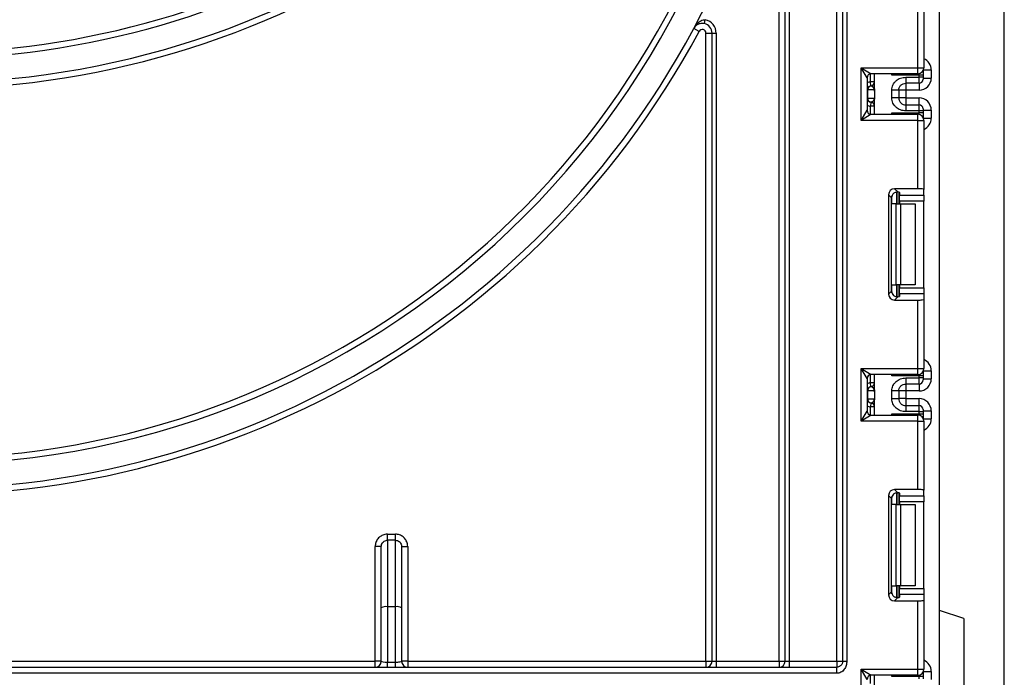
# Model space of a CAD drawing. Units: millimetres. Extents: x 8 to 418, y -29 to 369.
# Drawn here: x 200 to 224, y 189 to 205 of the extents above; entities that cross this region are included whole.
import ezdxf

# ---------------------------------------------------------------- set-up
doc = ezdxf.new("R2010")
doc.units = ezdxf.units.MM
doc.layers.add('FORMAT', color=7, linetype='Continuous')
doc.styles.add('SLDTEXTSTYLE1', font='TXT', dxfattribs={"width": 0.7})
doc.dimstyles.new('SLDDIMSTYLE4', dxfattribs={"dimtxt": 3.393075, "dimasz": 5, "dimexe": 0, "dimexo": 0.0625, "dimgap": 0.848269, "dimtad": 2, "dimdec": 4, "dimlfac": 5, "dimrnd": 1e-09, "dimzin": 12, "dimdsep": 46, "dimtxsty": 'SLDTEXTSTYLE1', "dimsah": 1, "dimcen": 0.09, "dimadec": 0, "dimazin": 3, "dimtol": 1, "dimtp": 2, "dimtm": 2, "dimtfac": 1, "dimtdec": 4, "dimtofl": 0, "dimtmove": 0, "dimatfit": 3, "dimfxl": 0, "dimfrac": 2, "dimtolj": 1, "dimarcsym": 0})

# ---------------------------------------------------------------- blocks, each defined once
blk = doc.blocks.new('_D_10')
at = {"layer": 'FORMAT'}
for p, q in [((170.722, 164.983), (170.722, 278.261)), ((223.922, 164.983), (223.922, 278.261)), ((223.922, 277.261), (170.722, 277.261))]:
    blk.add_line(p, q, dxfattribs=at)
for points in [[(170.722, 277.261), (175.722, 276.821), (175.722, 277.701)], [(223.922, 277.261), (218.922, 277.701), (218.922, 276.821)]]:
    blk.add_solid(points, dxfattribs=at)
at = {"layer": 'FORMAT', "char_height": 3.3931, "attachment_point": 1, "style": 'SLDTEXTSTYLE1'}
for s, insert in [('±2', (200.456, 281.635)), ('266', (192.56, 281.635))]:
    blk.add_mtext(s, dxfattribs=dict(at, insert=insert))

msp = doc.modelspace()

# ---------------------------------------------------------------- linework, layer by layer
at = {"color": 7, "linetype": 'Continuous', "lineweight": 25}
for p, q in [((219.792204, 189.65114), (219.792204, 246.65114)), ((219.942204, 189.65114), (219.942204, 246.65114)), ((220.042204, 246.65114), (220.042204, 189.65114)), ((222.322204, 130.02114), (222.322204, 243.30114)), ((218.372204, 189.65114), (218.372204, 209.630005)), ((218.522204, 189.65114), (218.522204, 209.630005)), ((218.622204, 209.630005), (218.622204, 189.65114)), ((221.792204, 204.277807), (221.792204, 205.962575)), ((221.942204, 205.980993), (221.942204, 204.277807)), ((216.402885, 205.171276), (216.270686, 205.242152)), ((216.533804, 205.363137), (216.555303, 205.460799)), ((216.572204, 205.12875), (216.722204, 205.12875)), ((216.572204, 189.65114), (216.572204, 205.12875)), ((216.722204, 205.12875), (216.822204, 205.12875)), ((216.722204, 189.65114), (216.722204, 205.12875)), ((216.822204, 205.12875), (216.822204, 189.65114)), ((220.392204, 204.277807), (221.792204, 204.277807)), ((220.392204, 202.977807), (220.392204, 204.277807)), ((220.542204, 204.027807), (220.392204, 204.277807)), ((220.392204, 204.277807), (220.642204, 204.127807)), ((221.792204, 204.277807), (221.942204, 204.277807)), ((221.792204, 204.127807), (221.792204, 204.277807)), ((220.542204, 204.027807), (220.542204, 203.227807)), ((221.792204, 204.127807), (220.642204, 204.127807)), ((220.722204, 203.752788), (220.722204, 204.127807)), ((221.822204, 204.093948), (221.151788, 204.093948)), ((221.492204, 204.042976), (221.822204, 204.042976)), ((221.822204, 204.042976), (221.822204, 204.093948)), ((221.922204, 204.093948), (221.822204, 204.093948)), ((221.822204, 203.892999), (221.822204, 204.042976)), ((221.922204, 204.042976), (221.822204, 204.042976)), ((221.922204, 204.202973), (221.922204, 204.193933)), ((221.922204, 204.193933), (221.922204, 204.093948)), ((221.922204, 204.093948), (221.922204, 204.042976)), ((221.922204, 204.042976), (221.922204, 203.992984)), ((221.922204, 204.022433), (222.122204, 204.022433)), ((222.122204, 204.222555), (222.122204, 204.022433)), ((220.722204, 203.926682), (220.622204, 203.926682)), ((220.632204, 203.827183), (220.622204, 203.926682)), ((220.636158, 203.826674), (220.632204, 203.827183)), ((221.822204, 203.892999), (221.492204, 203.892999)), ((220.551694, 203.727685), (220.542204, 203.727685)), ((220.551694, 203.727685), (220.551694, 203.527685)), ((220.720622, 203.727685), (220.551694, 203.727685)), ((220.722204, 203.702582), (220.722204, 203.502582)), ((221.152204, 203.532093), (221.152204, 203.723277)), ((221.322204, 203.723277), (221.322204, 203.532093)), ((221.492204, 203.722387), (221.322204, 203.722387)), ((221.822204, 203.722387), (221.492204, 203.722387)), ((221.492204, 203.722387), (221.492204, 203.532982)), ((220.542204, 203.527685), (220.551694, 203.527685)), ((220.551694, 203.527685), (220.720622, 203.527685)), ((220.632204, 203.428186), (220.622204, 203.328687)), ((220.722204, 203.328687), (220.622204, 203.328687)), ((220.632204, 203.428186), (220.636158, 203.428695)), ((220.722204, 203.127807), (220.722204, 203.502582)), ((221.492204, 203.532982), (221.322204, 203.532982)), ((221.492204, 203.532982), (221.822204, 203.532982)), ((221.492204, 203.36237), (221.492204, 203.212393)), ((221.492204, 203.36237), (221.822204, 203.36237)), ((221.822204, 203.212393), (221.822204, 203.36237)), ((220.392204, 202.977807), (220.542204, 203.227807)), ((220.642204, 203.127807), (220.392204, 202.977807)), ((220.642204, 203.127807), (221.792204, 203.127807)), ((221.151788, 203.161665), (221.822204, 203.161665)), ((221.822204, 203.212393), (221.492204, 203.212393)), ((221.792204, 202.977807), (221.792204, 203.127807)), ((221.822204, 203.161665), (221.822204, 203.212393)), ((221.922204, 203.212393), (221.822204, 203.212393)), ((221.922204, 203.161665), (221.822204, 203.161665)), ((221.922204, 203.262385), (221.922204, 203.212393)), ((221.922204, 203.232936), (222.122204, 203.232936)), ((221.922204, 203.212393), (221.922204, 203.161665)), ((221.922204, 203.161665), (221.922204, 203.06168)), ((221.922204, 203.06168), (221.922204, 203.05264)), ((222.122204, 203.232936), (222.122204, 203.033058)), ((221.792204, 202.977807), (220.392204, 202.977807)), ((221.792204, 201.293038), (221.792204, 202.977807)), ((221.792204, 202.977807), (221.942204, 202.977807)), ((221.942204, 202.977807), (221.942204, 201.274621)), ((221.070306, 201.144156), (221.070306, 198.698123)), ((221.143976, 201.070486), (221.070306, 201.144156)), ((221.792204, 201.293038), (221.219188, 201.293038)), ((221.219188, 201.293038), (221.29825, 201.213976)), ((221.322204, 201.210138), (221.322204, 200.92114)), ((221.342204, 201.20095), (221.342204, 201.137313)), ((221.342204, 201.137313), (221.942204, 201.137313)), ((221.342204, 200.988431), (221.342204, 201.137313)), ((221.942204, 201.137313), (221.942204, 201.274621)), ((221.942204, 201.137313), (221.942204, 200.988431)), ((221.143976, 198.771794), (221.143976, 201.070486)), ((221.260072, 200.92114), (221.151788, 200.92114)), ((221.260072, 198.92114), (221.260072, 200.92114)), ((221.260072, 200.92114), (221.366138, 200.92114)), ((221.942204, 200.988431), (221.342204, 200.988431)), ((221.342204, 200.988431), (221.342204, 200.92114)), ((221.366138, 200.92114), (221.366138, 198.92114)), ((221.366138, 200.92114), (221.722204, 200.92114)), ((221.722204, 200.92114), (221.722204, 198.92114)), ((221.942204, 198.853849), (221.942204, 200.988431)), ((221.070306, 198.698123), (221.143976, 198.771794)), ((221.151788, 198.92114), (221.260072, 198.92114)), ((221.366138, 198.92114), (221.260072, 198.92114)), ((221.322204, 198.92114), (221.322204, 198.632142)), ((221.342204, 198.92114), (221.342204, 198.853849)), ((221.342204, 198.853849), (221.942204, 198.853849)), ((221.342204, 198.704967), (221.342204, 198.853849)), ((221.342204, 198.704967), (221.342204, 198.64133)), ((221.942204, 198.704967), (221.342204, 198.704967)), ((221.722204, 198.92114), (221.366138, 198.92114)), ((221.942204, 198.853849), (221.942204, 198.704967)), ((221.942204, 198.704967), (221.942204, 198.567659)), ((221.29825, 198.628304), (221.219188, 198.549241)), ((221.219188, 198.549241), (221.792204, 198.549241)), ((221.792204, 196.864473), (221.792204, 198.549241)), ((221.942204, 198.567659), (221.942204, 196.864473)), ((220.392204, 196.864473), (221.792204, 196.864473)), ((220.392204, 195.564473), (220.392204, 196.864473)), ((220.542204, 196.614473), (220.392204, 196.864473)), ((220.392204, 196.864473), (220.642204, 196.714473)), ((221.792204, 196.714473), (221.792204, 196.864473)), ((221.792204, 196.864473), (221.942204, 196.864473)), ((221.922204, 196.78964), (221.922204, 196.7806)), ((221.922204, 196.7806), (221.922204, 196.680615)), ((222.122204, 196.809221), (222.122204, 196.609069)), ((220.542204, 196.614473), (220.542204, 195.814473)), ((220.632204, 196.41382), (220.622204, 196.513318)), ((220.722204, 196.513318), (220.622204, 196.513318)), ((221.792204, 196.714473), (220.642204, 196.714473)), ((220.722204, 196.339424), (220.722204, 196.714473)), ((221.822204, 196.680615), (221.151788, 196.680615)), ((221.492204, 196.629613), (221.822204, 196.629613)), ((221.822204, 196.629613), (221.822204, 196.680615)), ((221.922204, 196.680615), (221.822204, 196.680615)), ((221.822204, 196.479635), (221.822204, 196.629613)), ((221.922204, 196.629613), (221.822204, 196.629613)), ((221.922204, 196.680615), (221.922204, 196.629613)), ((221.922204, 196.629613), (221.922204, 196.57962)), ((221.922204, 196.609069), (222.122204, 196.609069)), ((220.551694, 196.314321), (220.542204, 196.314321)), ((220.551694, 196.314321), (220.551694, 196.114321)), ((220.720622, 196.314321), (220.551694, 196.314321)), ((220.636158, 196.413311), (220.632204, 196.41382)), ((220.722204, 196.289218), (220.722204, 196.089218)), ((221.152204, 196.118729), (221.152204, 196.309913)), ((221.322204, 196.309913), (221.322204, 196.118729)), ((221.492204, 196.309023), (221.322204, 196.309023)), ((221.822204, 196.479635), (221.492204, 196.479635)), ((221.822204, 196.309023), (221.492204, 196.309023)), ((221.492204, 196.309023), (221.492204, 196.119618)), ((220.542204, 196.114321), (220.551694, 196.114321)), ((220.551694, 196.114321), (220.720622, 196.114321)), ((220.632204, 196.014822), (220.636158, 196.015331)), ((220.722204, 195.714473), (220.722204, 196.089218)), ((221.492204, 196.119618), (221.322204, 196.119618)), ((221.492204, 196.119618), (221.822204, 196.119618)), ((220.392204, 195.564473), (220.542204, 195.814473)), ((220.632204, 196.014822), (220.622204, 195.915323)), ((220.722204, 195.915323), (220.622204, 195.915323)), ((221.492204, 195.949006), (221.492204, 195.799029)), ((221.492204, 195.949006), (221.822204, 195.949006)), ((221.822204, 195.799029), (221.492204, 195.799029)), ((221.822204, 195.799029), (221.822204, 195.949006)), ((221.822204, 195.748332), (221.822204, 195.799029)), ((221.822204, 195.799029), (221.922204, 195.799029)), ((221.922204, 195.849022), (221.922204, 195.799029)), ((221.922204, 195.819573), (222.122204, 195.819573)), ((221.922204, 195.799029), (221.922204, 195.748332)), ((222.122204, 195.819573), (222.122204, 195.619725)), ((220.642204, 195.714473), (220.392204, 195.564473)), ((221.792204, 195.564473), (220.392204, 195.564473)), ((220.642204, 195.714473), (221.792204, 195.714473)), ((221.151788, 195.748332), (221.822204, 195.748332)), ((221.792204, 195.564473), (221.792204, 195.714473)), ((221.792204, 193.879705), (221.792204, 195.564473)), ((221.792204, 195.564473), (221.942204, 195.564473)), ((221.822204, 195.748332), (221.922204, 195.748332)), ((221.922204, 195.748332), (221.922204, 195.648347)), ((221.922204, 195.648347), (221.922204, 195.639306)), ((221.942204, 195.564473), (221.942204, 193.861287)), ((221.792204, 193.879705), (221.219188, 193.879705)), ((221.219188, 193.879705), (221.29825, 193.800642)), ((221.942204, 193.72398), (221.942204, 193.861287)), ((221.070306, 193.730823), (221.070306, 191.28479)), ((221.143976, 193.657152), (221.070306, 193.730823)), ((221.143976, 191.358461), (221.143976, 193.657152)), ((221.322204, 193.796805), (221.322204, 193.507807)), ((221.342204, 193.787617), (221.342204, 193.72398)), ((221.342204, 193.72398), (221.942204, 193.72398)), ((221.342204, 193.575098), (221.342204, 193.72398)), ((221.942204, 193.72398), (221.942204, 193.575098)), ((221.260072, 193.507807), (221.151788, 193.507807)), ((221.260072, 191.507807), (221.260072, 193.507807)), ((221.260072, 193.507807), (221.366138, 193.507807)), ((221.942204, 193.575098), (221.342204, 193.575098)), ((221.342204, 193.575098), (221.342204, 193.507807)), ((221.366138, 193.507807), (221.366138, 191.507807)), ((221.366138, 193.507807), (221.722204, 193.507807)), ((221.722204, 193.507807), (221.722204, 191.507807)), ((221.942204, 191.440515), (221.942204, 193.575098)), ((208.722204, 192.629701), (208.722204, 192.778574)), ((208.722204, 192.778574), (208.922204, 192.778574)), ((208.722204, 192.629701), (208.722204, 190.992018)), ((208.922204, 192.629701), (208.722204, 192.629701)), ((208.922204, 192.629701), (208.922204, 192.778574)), ((208.922204, 190.992018), (208.922204, 192.629701)), ((208.572204, 192.475931), (208.422204, 192.475931)), ((208.422204, 189.65114), (208.422204, 192.475931)), ((208.572204, 190.965971), (208.572204, 192.475931)), ((209.072204, 192.475931), (209.072204, 190.965971)), ((209.072204, 192.475931), (209.222204, 192.475931)), ((209.222204, 192.475931), (209.222204, 189.65114)), ((221.151788, 191.507807), (221.260072, 191.507807)), ((221.366138, 191.507807), (221.260072, 191.507807)), ((221.322204, 191.507807), (221.322204, 191.218808)), ((221.342204, 191.507807), (221.342204, 191.440515)), ((221.342204, 191.440515), (221.942204, 191.440515)), ((221.342204, 191.291633), (221.342204, 191.440515)), ((221.722204, 191.507807), (221.366138, 191.507807)), ((221.942204, 191.440515), (221.942204, 191.291633)), ((221.070306, 191.28479), (221.143976, 191.358461)), ((221.29825, 191.214971), (221.219188, 191.135908)), ((221.342204, 191.291633), (221.342204, 191.227997)), ((221.942204, 191.291633), (221.342204, 191.291633)), ((221.942204, 191.291633), (221.942204, 191.154326)), ((208.572204, 189.65114), (208.572204, 190.965971)), ((208.722204, 190.992018), (208.722204, 189.625093)), ((208.922204, 190.992018), (208.722204, 190.992018)), ((208.922204, 189.625093), (208.922204, 190.992018)), ((209.072204, 190.965971), (209.072204, 189.65114)), ((221.219188, 191.135908), (221.792204, 191.135908)), ((221.792204, 189.45114), (221.792204, 191.135908)), ((221.942204, 191.154326), (221.942204, 189.45114)), ((222.922204, 190.70114), (222.322204, 190.90114)), ((222.922204, 190.70114), (222.922204, 175.00114)), ((176.472204, 189.50114), (219.792204, 189.50114)), ((186.222204, 189.65114), (208.422204, 189.65114)), ((208.422204, 189.50114), (208.422204, 189.65114)), ((208.572204, 189.65114), (208.422204, 189.65114)), ((208.722204, 189.50114), (208.722204, 189.625093)), ((208.722204, 189.625093), (208.922204, 189.625093)), ((208.922204, 189.50114), (208.922204, 189.625093)), ((209.222204, 189.65114), (209.072204, 189.65114)), ((209.222204, 189.65114), (209.222204, 189.50114)), ((209.222204, 189.65114), (216.572204, 189.65114)), ((216.572204, 189.65114), (216.572204, 189.50114)), ((216.572204, 189.65114), (216.722204, 189.65114)), ((216.722204, 189.65114), (216.822204, 189.65114)), ((216.822204, 189.65114), (218.372204, 189.65114)), ((216.822204, 189.65114), (216.822204, 189.50114)), ((218.372204, 189.65114), (218.372204, 189.50114)), ((218.372204, 189.65114), (218.522204, 189.65114)), ((218.522204, 189.65114), (218.622204, 189.65114)), ((218.622204, 189.65114), (218.622204, 189.50114)), ((218.622204, 189.65114), (219.792204, 189.65114)), ((219.792204, 189.65114), (219.942204, 189.65114)), ((219.792204, 189.65114), (219.792204, 189.50114)), ((219.792204, 189.35114), (176.472204, 189.35114)), ((220.392204, 189.45114), (221.792204, 189.45114)), ((220.392204, 188.15114), (220.392204, 189.45114)), ((220.392204, 189.45114), (220.642204, 189.30114)), ((220.542204, 189.20114), (220.392204, 189.45114)), ((221.792204, 189.30114), (220.642204, 189.30114)), ((220.722204, 188.92606), (220.722204, 189.30114)), ((221.822204, 189.267281), (221.151788, 189.267281)), ((221.792204, 189.30114), (221.792204, 189.45114)), ((221.792204, 189.45114), (221.942204, 189.45114)), ((221.822204, 189.216249), (221.822204, 189.267281)), ((221.922204, 189.267281), (221.822204, 189.267281)), ((221.922204, 189.376307), (221.922204, 189.367266)), ((221.922204, 189.367266), (221.922204, 189.267281)), ((221.922204, 189.267281), (221.922204, 189.216249)), ((222.122204, 189.395888), (222.122204, 189.195705))]:
    msp.add_line(p, q, dxfattribs=at)
at = {"color": 8, "linetype": 'Continuous', "lineweight": 25}
for p, q in [((220.622204, 203.926682), (220.622204, 204.125786)), ((221.151788, 204.093948), (221.151788, 204.127807)), ((221.822204, 204.093948), (221.822204, 204.130837)), ((221.922204, 204.193933), (221.921848, 204.202359)), ((221.931657, 204.222555), (222.122204, 204.222555)), ((221.492204, 203.892999), (221.492204, 203.722387)), ((221.822204, 203.892999), (221.822204, 203.722387)), ((220.622204, 203.129827), (220.622204, 203.328687)), ((221.492204, 203.532982), (221.492204, 203.36237)), ((221.822204, 203.36237), (221.822204, 203.532982)), ((221.151788, 203.127807), (221.151788, 203.161665)), ((221.822204, 203.124776), (221.822204, 203.161665)), ((221.922204, 203.06168), (221.921848, 203.053254)), ((221.931657, 203.033058), (222.122204, 203.033058)), ((221.151788, 200.92114), (221.151788, 201.118322)), ((221.271996, 201.213869), (221.271996, 200.92114)), ((221.272412, 200.92114), (221.272412, 201.213905)), ((221.151788, 198.723957), (221.151788, 198.92114)), ((221.271996, 198.92114), (221.271996, 198.628025)), ((221.272412, 198.62803), (221.272412, 198.92114)), ((221.922204, 196.7806), (221.921848, 196.789025)), ((221.931657, 196.809221), (222.122204, 196.809221)), ((220.622204, 196.513318), (220.622204, 196.712453)), ((221.151788, 196.680615), (221.151788, 196.714473)), ((221.822204, 196.680615), (221.822204, 196.717504)), ((221.492204, 196.479635), (221.492204, 196.309023)), ((221.822204, 196.479635), (221.822204, 196.309023)), ((221.492204, 196.119618), (221.492204, 195.949006)), ((221.822204, 195.949006), (221.822204, 196.119618)), ((220.622204, 195.716494), (220.622204, 195.915323)), ((221.151788, 195.714473), (221.151788, 195.748332)), ((221.822204, 195.711443), (221.822204, 195.748332)), ((221.921848, 195.639921), (221.922204, 195.648347)), ((221.931657, 195.619725), (222.122204, 195.619725)), ((221.151788, 193.507807), (221.151788, 193.704989)), ((221.271996, 193.800536), (221.271996, 193.507807)), ((221.272412, 193.507807), (221.272412, 193.800572)), ((221.151788, 191.310624), (221.151788, 191.507807)), ((221.271996, 191.507807), (221.271996, 191.214692)), ((221.272412, 191.214696), (221.272412, 191.507807)), ((220.622204, 189.099955), (220.622204, 189.299119)), ((221.151788, 189.267281), (221.151788, 189.30114)), ((221.822204, 189.267281), (221.822204, 189.30417)), ((221.922204, 189.367266), (221.921848, 189.375692)), ((221.931657, 189.395888), (222.122204, 189.395888))]:
    msp.add_line(p, q, dxfattribs=at)
at = {"color": 7, "linetype": 'Continuous', "lineweight": 25}
for centre, radius, start, end in [((197.322204, 225.40114), 21.65, 196.5785299, 331.8025821), ((197.322204, 225.40114), 21.5, 198.407042, 341.592958), ((197.322204, 225.40114), 20.9, 205.8926141, 334.1073859), ((197.322204, 225.40114), 20.75, 205.8926141, 334.1073859), ((197.322204, 215.40114), 20.9, 180, 0), ((197.322204, 215.40114), 20.75, 180, 338.0807434), ((197.322204, 215.40114), 21.65, 195.6242848, 331.8025821), ((197.322204, 215.40114), 21.5, 200.4162101, 339.5837899), ((216.482204, 205.12875), 0.24, 0, 77.5845646), ((216.482204, 205.12875), 0.34, 0, 77.5845646), ((216.482204, 205.12875), 0.09, 0, 151.8025821), ((221.792204, 204.277807), 0.15, 270, 360), ((220.642204, 204.027807), 0.1, 90, 180), ((220.642204, 203.727685), 0.1, 95.7391705, 180), ((220.651186, 203.728322), 0.099494, 98.6874337, 180.3668574), ((220.622204, 203.926682), 0.1, 275.7391705, 0), ((220.622226, 203.925677), 0.099978, 278.0105824, 359.9924858), ((221.822212, 203.992992), 0.099992, 269.9956368, 359.9956361), ((220.642204, 203.527685), 0.1, 180, 264.2608295), ((220.651186, 203.527048), 0.099494, 179.6331426, 261.3125663), ((220.622204, 203.328687), 0.1, 0, 84.2608295), ((220.622226, 203.329692), 0.099978, 0.0075142, 81.9894176), ((221.822212, 203.262378), 0.099992, 0.0043639, 90.0043632), ((220.642204, 203.227807), 0.1, 180, 270), ((221.792204, 202.977807), 0.15, 0, 90), ((221.792204, 196.864473), 0.15, 270, 0), ((220.642204, 196.614473), 0.1, 90, 180), ((220.622204, 196.513318), 0.1, 275.7391705, 0), ((220.622226, 196.512314), 0.099978, 278.0105824, 359.9924858), ((221.822212, 196.579628), 0.099992, 269.9956368, 359.9956361), ((220.642204, 196.314321), 0.1, 95.7391705, 180), ((220.651186, 196.314958), 0.099494, 98.6874337, 180.3668574), ((220.642204, 196.114321), 0.1, 180, 264.2608295), ((220.651186, 196.113684), 0.099494, 179.6331426, 261.3125663), ((220.622226, 195.916328), 0.099978, 0.0075142, 81.9894176), ((220.642204, 195.814473), 0.1, 180, 270), ((220.622204, 195.915323), 0.1, 0, 84.2608295), ((221.822212, 195.849014), 0.099992, 0.0043639, 90.0043632), ((221.792204, 195.564473), 0.15, 0, 90), ((208.685835, 190.756529), 0.238281, 81.2205391, 118.4816132), ((208.958573, 190.756529), 0.238281, 61.5183868, 98.7794609), ((208.422204, 189.65114), 0.15, 270, 0), ((209.222204, 189.65114), 0.15, 180, 270), ((216.572204, 189.65114), 0.15, 270, 0), ((218.372204, 189.65114), 0.15, 270, 0), ((220.642204, 189.20114), 0.1, 90, 180), ((221.792204, 189.45114), 0.15, 270, 0)]:
    msp.add_arc(centre, radius, start, end, dxfattribs=at)
at = {"color": 8, "linetype": 'Continuous', "lineweight": 25}
for centre, start, end in [((220.642204, 203.727685), 95.7391705, 120), ((220.642204, 203.527685), 240, 264.2608295), ((220.642204, 196.314321), 95.7391705, 120), ((220.642204, 196.114321), 240, 264.2608295)]:
    msp.add_arc(centre, 0.2, start, end, dxfattribs=at)
for centre, start_param, end_param in [((221.822204, 204.222555), 1.570796327, 2.730075808), ((221.822204, 203.033058), 0.411516846, 1.570796327), ((221.822204, 196.809221), 1.570796327, 2.730075808), ((221.822204, 195.619725), 0.411516846, 1.570796327), ((221.822204, 189.395888), 1.570796327, 2.730075808)]:
    msp.add_ellipse(centre, major_axis=(0, -0.300046), ratio=0.999847695, start_param=start_param, end_param=end_param, dxfattribs=at)
at = {"color": 7, "linetype": 'Continuous', "lineweight": 25}
for centre, major_axis, ratio, start_param, end_param in [((221.822204, 204.022433), (0, -0.300046), 0.999847695, 0, 1.570796327), ((220.622204, 203.727685), (0, 0.1), 0.984183324, 4.71238898, 6.140921669), ((220.622204, 203.527685), (0, 0.1), 0.984183324, 3.283856291, 4.71238898), ((221.822204, 203.232936), (0, -0.300046), 0.999847695, 1.570796327, 3.141592654), ((221.221432, 201.141912), (0.107653, -0.107653), 0.985256536, 2.363620832, 3.919564476), ((221.295103, 201.068241), (0.107653, -0.107653), 0.985256536, 3.097730129, 3.919564476), ((221.192204, 201.20095), (0.15, 0), 0.122784561, 0, 0.785584382), ((221.792204, 201.274621), (0.15, 0), 0.122784561, 0, 1.570796327), ((221.221432, 198.700368), (0.107653, 0.107653), 0.985256536, 2.363620832, 3.919564476), ((221.295103, 198.774039), (0.107653, 0.107653), 0.985256536, 2.363620832, 3.185455178), ((221.192204, 198.64133), (0.15, 0), 0.122784561, 5.497600925, 6.283185307), ((221.792204, 198.567659), (0.15, 0), 0.122784561, 4.71238898, 6.283185307), ((221.822204, 196.609069), (0, -0.300046), 0.999847695, 0, 1.570796327), ((220.622204, 196.314321), (0, 0.1), 0.984183324, 4.71238898, 6.140921669), ((220.622204, 196.114321), (0, 0.1), 0.984183324, 3.283856291, 4.71238898), ((221.822204, 195.819573), (0, -0.300046), 0.999847695, 1.570796327, 3.141592654), ((221.221432, 193.728578), (0.107653, -0.107653), 0.985256536, 2.363620832, 3.919564476), ((221.792204, 193.861287), (0.15, 0), 0.122784561, 0, 1.570796327), ((221.295103, 193.654908), (0.107653, -0.107653), 0.985256536, 3.097730129, 3.919564476), ((221.192204, 193.787617), (0.15, 0), 0.122784561, 0, 0.785584382), ((221.221432, 191.287035), (0.107653, 0.107653), 0.985256536, 2.363620832, 3.919564476), ((221.295103, 191.360705), (0.107653, 0.107653), 0.985256536, 2.363620832, 3.185455178), ((221.192204, 191.227997), (0.15, 0), 0.122784561, 5.497600925, 6.283185307), ((221.792204, 191.154326), (0.15, 0), 0.122784561, 4.71238898, 6.283185307), ((208.722204, 189.65114), (0.15, 0), 0.173648178, 3.141592654, 4.71238898), ((208.922204, 189.65114), (0.15, 0), 0.173648178, 4.71238898, 6.283185307)]:
    msp.add_ellipse(centre, major_axis=major_axis, ratio=ratio, start_param=start_param, end_param=end_param, dxfattribs=at)
for points, knots in [([(216.270686, 205.242152), (216.270918, 205.242584), (216.27623, 205.252473), (216.304002, 205.30061), (216.357446, 205.369522), (216.433796, 205.428218), (216.498176, 205.457676), (216.536864, 205.459791), (216.555303, 205.460799)], [0, 0, 0, 0, 0.004066051, 0.093157689, 0.461266365, 0.716230283, 0.864745592, 1, 1, 1, 1]), ([(216.533804, 205.363137), (216.518595, 205.365641), (216.499098, 205.368851), (216.461285, 205.368731), (216.409681, 205.361038), (216.33896, 205.327865), (216.294801, 205.282819), (216.274563, 205.249362), (216.270828, 205.242416), (216.270686, 205.242152)], [0, 0, 0, 0, 0.112409859, 0.144110871, 0.294354968, 0.546836832, 0.908511041, 0.996528459, 1, 1, 1, 1]), ([(221.182904, 204.127807), (221.172876, 204.116876), (221.162568, 204.10564), (221.152074, 204.094258), (221.151788, 204.093948)], [0, 0, 0, 0, 0.972761081, 1, 1, 1, 1]), ([(221.152204, 203.723277), (221.153388, 203.745349), (221.155708, 203.78859), (221.176164, 203.850408), (221.209419, 203.906528), (221.26839, 203.969631), (221.362205, 204.030943), (221.448665, 204.038946), (221.492204, 204.042976)], [0, 0, 0, 0, 0.127691908, 0.250153501, 0.37329111, 0.502918693, 0.749683713, 1, 1, 1, 1]), ([(221.322204, 203.723277), (221.324206, 203.743324), (221.327356, 203.774869), (221.347275, 203.814248), (221.369985, 203.843449), (221.399252, 203.866941), (221.43982, 203.887737), (221.47201, 203.890971), (221.492204, 203.892999)], [0, 0, 0, 0, 0.224089739, 0.352604382, 0.491953964, 0.640034579, 0.774184727, 1, 1, 1, 1]), ([(220.722204, 203.702582), (220.722203, 203.703062), (220.722196, 203.707617), (220.721987, 203.715501), (220.721326, 203.723097), (220.720812, 203.726588), (220.720659, 203.727472), (220.720622, 203.727685)], [0, 0, 0, 0, 0.052873186, 0.501642397, 0.863973126, 0.967172032, 1, 1, 1, 1]), ([(220.720622, 203.527685), (220.720659, 203.527471), (220.721156, 203.524602), (220.722009, 203.516503), (220.722133, 203.50767), (220.722204, 203.502582)], [0, 0, 0, 0, 0.032907154, 0.442949029, 1, 1, 1, 1]), ([(221.492204, 203.212393), (221.448685, 203.216428), (221.36223, 203.224445), (221.268418, 203.285729), (221.209413, 203.348804), (221.176159, 203.404917), (221.155706, 203.46675), (221.153388, 203.510008), (221.152204, 203.532093)], [0, 0, 0, 0, 0.250211757, 0.497063764, 0.626636252, 0.749751869, 0.872235887, 1, 1, 1, 1]), ([(221.322204, 203.532093), (221.324206, 203.512045), (221.327356, 203.480501), (221.347275, 203.441122), (221.369985, 203.41192), (221.399252, 203.388428), (221.43982, 203.367632), (221.47201, 203.364399), (221.492204, 203.36237)], [0, 0, 0, 0, 0.224088514, 0.352603463, 0.491953961, 0.640035897, 0.774186484, 1, 1, 1, 1]), ([(221.151788, 203.161665), (221.152074, 203.161355), (221.162568, 203.149973), (221.172876, 203.138737), (221.182904, 203.127807)], [0, 0, 0, 0, 0.027238919, 1, 1, 1, 1]), ([(221.192204, 201.180442), (221.201862, 201.18796), (221.221208, 201.20302), (221.254881, 201.213643), (221.280857, 201.21564), (221.293793, 201.214402), (221.29825, 201.213976)], [0, 0, 0, 0, 0.288958785, 0.578796484, 0.854867544, 1, 1, 1, 1]), ([(221.29825, 198.628304), (221.288424, 198.627619), (221.268721, 198.626246), (221.233462, 198.634393), (221.207683, 198.648485), (221.19545, 198.659038), (221.192204, 198.661838)], [0, 0, 0, 0, 0.306769517, 0.615119103, 0.897857367, 1, 1, 1, 1]), ([(221.182904, 196.714473), (221.172876, 196.703543), (221.162568, 196.692307), (221.152074, 196.680925), (221.151788, 196.680615)], [0, 0, 0, 0, 0.9727610813, 1, 1, 1, 1]), ([(221.152204, 196.309913), (221.153388, 196.331985), (221.155708, 196.375226), (221.176164, 196.437044), (221.209419, 196.493165), (221.26839, 196.556267), (221.362205, 196.617579), (221.448665, 196.625582), (221.492204, 196.629613)], [0, 0, 0, 0, 0.127691908, 0.250153501, 0.37329111, 0.502918693, 0.749683713, 1, 1, 1, 1]), ([(220.722204, 196.289218), (220.722203, 196.289698), (220.722196, 196.294253), (220.721987, 196.302137), (220.721326, 196.309733), (220.720812, 196.313224), (220.720659, 196.314108), (220.720622, 196.314321)], [0, 0, 0, 0, 0.052873186, 0.501642396, 0.863973126, 0.967172032, 1, 1, 1, 1]), ([(221.322204, 196.309913), (221.324206, 196.32996), (221.327356, 196.361505), (221.347275, 196.400884), (221.369985, 196.430085), (221.399252, 196.453578), (221.43982, 196.474373), (221.47201, 196.477607), (221.492204, 196.479635)], [0, 0, 0, 0, 0.224089739, 0.352604382, 0.491953964, 0.640034579, 0.774184727, 1, 1, 1, 1]), ([(220.720622, 196.114321), (220.720659, 196.114108), (220.721156, 196.111238), (220.722009, 196.103139), (220.722133, 196.094306), (220.722204, 196.089218)], [0, 0, 0, 0, 0.032907154, 0.442949029, 1, 1, 1, 1]), ([(221.492204, 195.799029), (221.448685, 195.803065), (221.36223, 195.811081), (221.268418, 195.872366), (221.209413, 195.935441), (221.176159, 195.991553), (221.155706, 196.053386), (221.153388, 196.096644), (221.152204, 196.118729)], [0, 0, 0, 0, 0.250211757, 0.497063764, 0.626636252, 0.749751869, 0.872235887, 1, 1, 1, 1]), ([(221.322204, 196.118729), (221.324206, 196.098682), (221.327356, 196.067137), (221.347275, 196.027758), (221.369985, 195.998556), (221.399252, 195.975064), (221.43982, 195.954269), (221.47201, 195.951035), (221.492204, 195.949006)], [0, 0, 0, 0, 0.224088514, 0.352603463, 0.491953961, 0.640035897, 0.774186484, 1, 1, 1, 1]), ([(221.151788, 195.748332), (221.152074, 195.748022), (221.162568, 195.73664), (221.172876, 195.725403), (221.182904, 195.714473)], [0, 0, 0, 0, 0.027238919, 1, 1, 1, 1]), ([(221.192204, 193.767108), (221.201862, 193.774627), (221.221208, 193.789687), (221.254881, 193.800309), (221.280857, 193.802307), (221.293793, 193.801069), (221.29825, 193.800642)], [0, 0, 0, 0, 0.288958785, 0.578796484, 0.854867544, 1, 1, 1, 1]), ([(208.722204, 192.778574), (208.700906, 192.777212), (208.645922, 192.773694), (208.561734, 192.738341), (208.484696, 192.669981), (208.432262, 192.57875), (208.425557, 192.510201), (208.422204, 192.475931)], [0, 0, 0, 0, 0.135417019, 0.349594893, 0.565596158, 0.782821203, 1, 1, 1, 1]), ([(208.572204, 192.475931), (208.573865, 192.493367), (208.577175, 192.528093), (208.603297, 192.574482), (208.641825, 192.609236), (208.68401, 192.627224), (208.711552, 192.62901), (208.722204, 192.629701)], [0, 0, 0, 0, 0.2202670753, 0.4387087268, 0.6540383899, 0.8661937512, 1, 1, 1, 1]), ([(209.222204, 192.475931), (209.220643, 192.499104), (209.216807, 192.55605), (209.180063, 192.641263), (209.112236, 192.717165), (209.022795, 192.768661), (208.955736, 192.77527), (208.922204, 192.778574)], [0, 0, 0, 0, 0.147286203, 0.361947966, 0.575059284, 0.787518478, 1, 1, 1, 1]), ([(208.922204, 192.629701), (208.938981, 192.628022), (208.972602, 192.624658), (209.01737, 192.59847), (209.051262, 192.559886), (209.069528, 192.516616), (209.071428, 192.487731), (209.072204, 192.475931)], [0, 0, 0, 0, 0.210024691, 0.420882084, 0.63393694, 0.850449814, 1, 1, 1, 1]), ([(221.29825, 191.214971), (221.288424, 191.214286), (221.268721, 191.212913), (221.233462, 191.22106), (221.207683, 191.235152), (221.19545, 191.245704), (221.192204, 191.248505)], [0, 0, 0, 0, 0.3067695166, 0.6151191025, 0.8978573669, 1, 1, 1, 1]), ([(220.042204, 189.65114), (220.039404, 189.61458), (220.033908, 189.542831), (219.990843, 189.460397), (219.94327, 189.405755), (219.898074, 189.373965), (219.846904, 189.354419), (219.810721, 189.35225), (219.792204, 189.35114)], [0, 0, 0, 0, 0.251531945, 0.493636772, 0.626671237, 0.750408715, 0.872269145, 1, 1, 1, 1]), ([(219.942204, 189.65114), (219.94169, 189.641772), (219.940623, 189.622306), (219.931714, 189.593366), (219.916569, 189.565134), (219.895163, 189.540361), (219.869507, 189.521439), (219.835685, 189.505294), (219.808819, 189.502727), (219.792204, 189.50114)], [0, 0, 0, 0, 0.116250067, 0.241575823, 0.377048957, 0.523517529, 0.667199335, 0.794188693, 1, 1, 1, 1]), ([(221.182904, 189.30114), (221.172876, 189.29021), (221.162568, 189.278973), (221.152074, 189.267592), (221.151788, 189.267281)], [0, 0, 0, 0, 0.972761081, 1, 1, 1, 1])]:
    msp.add_open_spline(points, degree=3, knots=knots, dxfattribs=at)
for points in [[(221.492204, 204.042976), (221.492204, 204.023102), (221.492204, 203.983354), (221.492204, 203.933426), (221.492204, 203.898876), (221.492204, 203.894958), (221.492204, 203.892999)], [(220.722204, 203.752788), (220.722004, 203.74442), (220.721605, 203.727685), (220.722004, 203.710949), (220.722204, 203.702582)], [(221.322204, 203.723277), (221.319649, 203.723277), (221.314538, 203.723277), (221.275226, 203.723277), (221.219033, 203.723277), (221.17448, 203.723277), (221.152204, 203.723277)], [(221.322204, 203.532093), (221.319649, 203.532093), (221.314538, 203.532093), (221.275226, 203.532093), (221.219033, 203.532093), (221.17448, 203.532093), (221.152204, 203.532093)], [(221.492204, 196.629613), (221.492204, 196.609738), (221.492204, 196.56999), (221.492204, 196.520062), (221.492204, 196.485512), (221.492204, 196.481594), (221.492204, 196.479635)], [(220.722204, 196.339424), (220.722004, 196.331056), (220.721605, 196.314321), (220.722004, 196.297585), (220.722204, 196.289218)], [(221.322204, 196.309913), (221.319649, 196.309913), (221.314538, 196.309913), (221.275226, 196.309913), (221.219033, 196.309913), (221.17448, 196.309913), (221.152204, 196.309913)], [(221.322204, 196.118729), (221.319649, 196.118729), (221.314538, 196.118729), (221.275226, 196.118729), (221.219033, 196.118729), (221.17448, 196.118729), (221.152204, 196.118729)], [(219.792204, 189.35114), (219.792204, 189.370795), (219.792204, 189.410107), (219.792204, 189.459688), (219.792204, 189.494376), (219.792204, 189.498885), (219.792204, 189.50114)], [(219.942204, 189.65114), (219.943707, 189.65114), (219.946713, 189.65114), (219.969838, 189.65114), (220.002893, 189.65114), (220.0291, 189.65114), (220.042204, 189.65114)]]:
    msp.add_open_spline(points, degree=3, dxfattribs=at)

# ---------------------------------------------------------------- dimensions: what is measured, and where the dimension line sits
at = {"layer": 'FORMAT'}
dim = msp.add_linear_dim(base=(170.722204, 277.26114), p1=(223.922204, 164.982526), p2=(170.722204, 164.982526), angle=0, dimstyle='SLDDIMSTYLE4', dxfattribs=at)
dim.commit()
dim.dimension.update_dxf_attribs({"geometry": '_D_10', "text_midpoint": (198.59261, 277.26114), "dimtype": 160})

doc.saveas('drawing.dxf')
